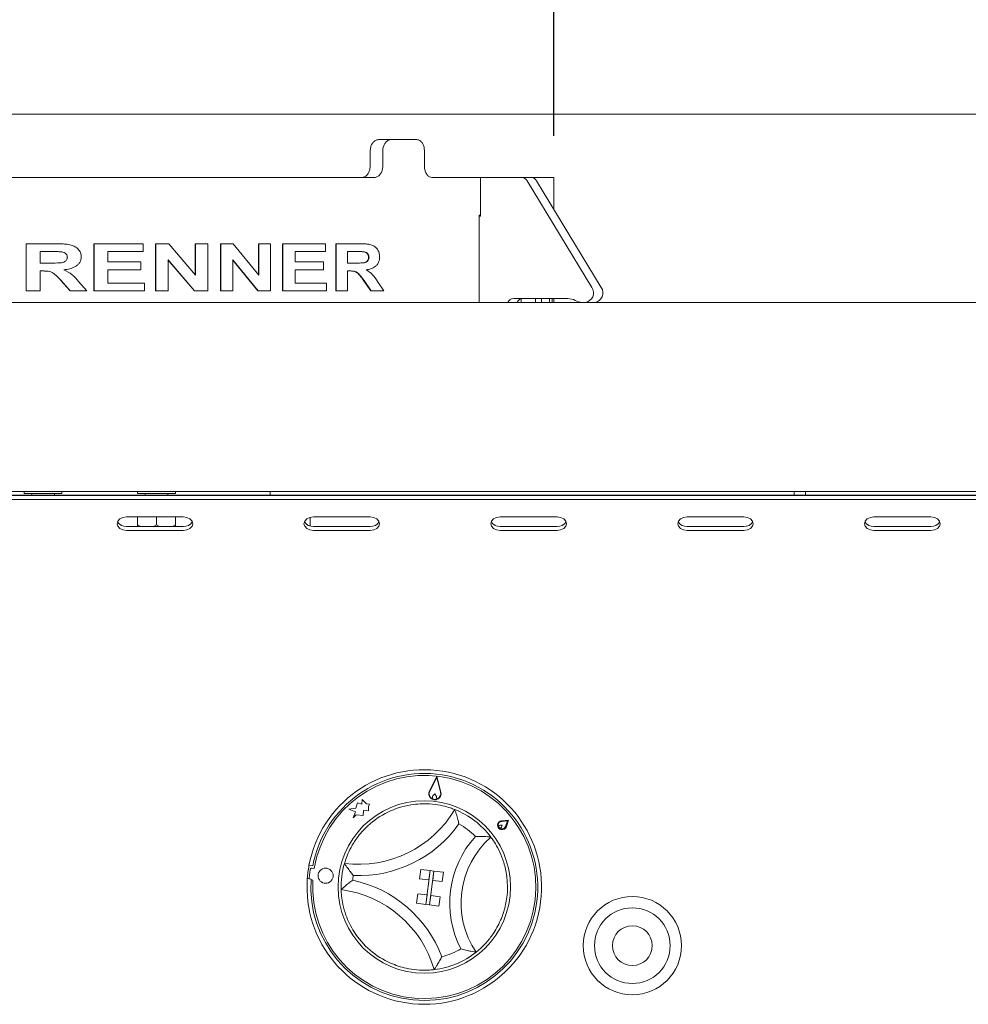
# Model space of a CAD drawing. Units: millimetres. Extents: x 5 to 415, y 5 to 292.
# Drawn here: x 51 to 74, y 224 to 248 of the extents above; entities that cross this region are included whole.
import ezdxf

# ---------------------------------------------------------------- set-up
doc = ezdxf.new("R2010")
doc.units = ezdxf.units.MM
doc.layers.add('BEMAßUNG', color=96, linetype='Continuous')
doc.styles.add('SLDTEXTSTYLE0', font='TXT', dxfattribs={"width": 0.75})
doc.dimstyles.new('SLDDIMSTYLE0', dxfattribs={"dimtxt": 3.5, "dimasz": 3.302, "dimexe": 0, "dimexo": 0.0625, "dimgap": 0.875, "dimtad": 1, "dimlfac": 11, "dimrnd": 1e-09, "dimzin": 12, "dimdsep": 46, "dimtxsty": 'SLDTEXTSTYLE0', "dimsah": 1, "dimcen": 0.09, "dimadec": 0, "dimazin": 3, "dimtfac": 1, "dimtofl": 0, "dimtmove": 0, "dimatfit": 3, "dimfxl": 0, "dimfrac": 2, "dimtolj": 1, "dimtzin": 12, "dimarcsym": 0})
doc.dimstyles.new('SLDDIMSTYLE1', dxfattribs={"dimtxt": 3.5, "dimasz": 3.302, "dimexe": 0, "dimexo": 0.0625, "dimgap": 0.875, "dimtad": 1, "dimlfac": 11, "dimrnd": 1e-09, "dimzin": 12, "dimdsep": 46, "dimtxsty": 'SLDTEXTSTYLE0', "dimsah": 1, "dimcen": 0.09, "dimadec": 0, "dimazin": 3, "dimtfac": 1, "dimtmove": 0, "dimatfit": 0, "dimfxl": 0, "dimfrac": 2, "dimtolj": 1, "dimtzin": 12, "dimarcsym": 0})

# ---------------------------------------------------------------- blocks, each defined once
blk = doc.blocks.new('_D')
at = {"layer": 'BEMAßUNG'}
for p, q in [((29.268, 241.724), (29.268, 259.855)), ((147.45, 241.724), (147.45, 259.855)), ((147.45, 258.855), (29.268, 258.855))]:
    blk.add_line(p, q, dxfattribs=at)
for points in [[(29.268, 258.855), (32.57, 258.347), (32.57, 259.363)], [(147.45, 258.855), (144.148, 259.363), (144.148, 258.347)]]:
    blk.add_solid(points, dxfattribs=at)
at = {"layer": 'BEMAßUNG', "insert": (88.26, 263.366), "char_height": 3.5, "attachment_point": 1, "style": 'SLDTEXTSTYLE0'}
blk.add_mtext('B', dxfattribs=at)
blk = doc.blocks.new('_D_1')
at = {"layer": 'BEMAßUNG'}
for p, q in [((39.723, 245.27), (39.723, 253.174)), ((64.268, 245.27), (64.268, 253.174)), ((39.723, 252.174), (33.373, 252.174)), ((39.723, 252.174), (64.268, 252.174)), ((64.268, 252.174), (70.618, 252.174))]:
    blk.add_line(p, q, dxfattribs=at)
for points in [[(39.723, 252.174), (36.421, 252.682), (36.421, 251.666)], [(64.268, 252.174), (67.57, 251.666), (67.57, 252.682)]]:
    blk.add_solid(points, dxfattribs=at)
at = {"layer": 'BEMAßUNG', "char_height": 3.5, "attachment_point": 1, "style": 'SLDTEXTSTYLE0'}
for s, insert in [('%%c', (44.782, 256.686)), ('270', (50.06, 256.739))]:
    blk.add_mtext(s, dxfattribs=dict(at, insert=insert))

msp = doc.modelspace()

# ---------------------------------------------------------------- linework, layer by layer
at = {"color": 7, "linetype": 'Continuous', "lineweight": 15}
for p, q in [((146.99559, 245.78633), (29.72287, 245.78633)), ((60.05783, 245.17885), (60.36024, 245.17885)), ((60.36024, 245.17885), (60.97626, 245.17885)), ((59.85627, 244.90612), (59.85627, 244.54249)), ((60.15861, 244.90612), (60.15861, 244.54249)), ((61.15993, 244.90612), (61.15993, 244.54249)), ((44.03825, 244.26976), (59.95294, 244.26976)), ((61.33906, 244.26976), (62.51045, 244.26976)), ((62.51045, 243.33794), (62.51045, 244.26976)), ((62.51045, 244.26976), (63.49868, 244.26976)), ((63.49868, 244.26976), (63.72595, 244.26976)), ((63.62766, 244.19223), (65.18298, 241.62739)), ((63.72595, 244.26976), (64.26832, 244.26976)), ((63.85494, 244.19223), (65.41025, 241.62739)), ((64.26832, 243.51052), (64.26832, 244.26976)), ((62.47228, 243.36067), (62.47228, 241.26976)), ((62.51045, 243.36067), (62.47228, 243.36067)), ((62.47228, 243.33794), (62.51045, 243.33794)), ((51.58714, 241.54249), (51.58714, 242.67885)), ((52.27689, 242.67885), (51.58714, 242.67885)), ((52.17637, 242.48945), (51.92264, 242.48945)), ((51.92264, 242.48945), (51.92264, 242.21265)), ((51.92275, 242.48945), (51.92275, 242.21265)), ((52.41277, 242.48581), (52.41339, 242.48581)), ((53.21734, 241.54249), (53.21734, 242.67885)), ((53.21915, 242.67885), (53.21734, 242.67885)), ((53.21915, 241.54249), (53.21915, 242.67885)), ((54.40195, 242.67885), (53.21915, 242.67885)), ((54.40195, 242.48945), (53.55257, 242.48945)), ((53.55257, 242.48945), (53.55257, 242.24178)), ((54.40195, 242.67885), (54.40195, 242.48945)), ((54.69763, 241.54249), (54.69763, 242.67885)), ((54.70163, 242.67885), (54.69763, 242.67885)), ((54.70163, 241.54249), (54.70163, 242.67885)), ((55.01379, 242.67885), (54.70163, 242.67885)), ((55.01379, 242.67885), (55.65957, 241.91877)), ((55.65415, 241.91877), (55.65415, 242.67885)), ((55.65957, 242.67885), (55.65415, 242.67885)), ((55.65957, 241.91877), (55.65957, 242.67885)), ((55.95087, 242.67885), (55.65957, 242.67885)), ((55.95087, 242.67885), (55.95087, 241.54249)), ((56.26076, 241.54249), (56.26076, 242.67885)), ((56.26708, 242.67885), (56.26076, 242.67885)), ((56.26708, 241.54249), (56.26708, 242.67885)), ((56.56657, 242.67885), (56.26708, 242.67885)), ((56.56657, 242.67885), (57.18246, 241.91877)), ((57.17479, 241.91877), (57.17479, 242.67885)), ((57.18246, 242.67885), (57.17479, 242.67885)), ((57.18246, 241.91877), (57.18246, 242.67885)), ((57.4586, 242.67885), (57.18246, 242.67885)), ((57.4586, 242.67885), (57.4586, 241.54249)), ((57.74861, 241.54249), (57.74861, 242.67885)), ((57.75714, 242.67885), (57.74861, 242.67885)), ((57.75714, 241.54249), (57.75714, 242.67885)), ((58.78501, 242.67885), (57.75714, 242.67885)), ((58.78501, 242.48945), (58.05138, 242.48945)), ((58.05138, 242.48945), (58.05138, 242.24178)), ((58.78501, 242.67885), (58.78501, 242.48945)), ((59.02786, 241.54249), (59.02786, 242.67885)), ((59.03828, 242.67885), (59.02786, 242.67885)), ((59.03828, 241.54249), (59.03828, 242.67885)), ((59.59226, 242.67885), (59.03828, 242.67885)), ((59.51298, 242.48945), (59.31065, 242.48945)), ((59.31065, 242.48945), (59.31065, 242.21265)), ((59.68775, 242.48581), (59.69914, 242.48581)), ((52.57812, 242.35401), (52.57899, 242.35401)), ((54.34469, 242.24178), (53.55257, 242.24178)), ((54.34469, 242.24178), (54.34469, 242.05239)), ((55.63068, 241.54249), (54.9952, 242.29095)), ((55.63606, 241.54249), (54.99964, 242.29095)), ((54.99964, 242.29095), (54.99964, 241.54249)), ((57.15249, 241.54249), (56.54628, 242.29095)), ((57.16013, 241.54249), (56.55303, 242.29095)), ((56.55303, 242.29095), (56.55303, 241.54249)), ((58.73628, 242.24178), (58.05138, 242.24178)), ((58.73628, 242.24178), (58.73628, 242.05239)), ((59.816, 242.35401), (59.82758, 242.35401)), ((52.16315, 242.21265), (51.92264, 242.21265)), ((51.98921, 242.02325), (51.92264, 242.02325)), ((51.92264, 242.02325), (51.92264, 241.54249)), ((51.92275, 242.02325), (51.92275, 241.54249)), ((51.98921, 242.02325), (51.98922, 242.02325)), ((54.34469, 242.05239), (53.55257, 242.05239)), ((53.55257, 242.05239), (53.55257, 241.73188)), ((58.73628, 242.05239), (58.05138, 242.05239)), ((58.05138, 242.05239), (58.05138, 241.73188)), ((59.50251, 242.21265), (59.31065, 242.21265)), ((59.36403, 242.02325), (59.31065, 242.02325)), ((59.31065, 242.02325), (59.31065, 241.54249)), ((52.64928, 241.54249), (52.42596, 241.7922)), ((52.4266, 241.7922), (52.42596, 241.7922)), ((52.65025, 241.54249), (52.4266, 241.7922)), ((52.84867, 241.76739), (53.04482, 241.54249)), ((59.87078, 241.54249), (59.69803, 241.7922)), ((59.70944, 241.7922), (59.69803, 241.7922)), ((59.88244, 241.54249), (59.70944, 241.7922)), ((60.03387, 241.76739), (60.18167, 241.54249)), ((51.92264, 241.54249), (51.58714, 241.54249)), ((51.92264, 241.54249), (51.92275, 241.54249)), ((52.65025, 241.54249), (52.64928, 241.54249)), ((53.04482, 241.54249), (52.65025, 241.54249)), ((53.21915, 241.54249), (53.21734, 241.54249)), ((54.43056, 241.54249), (53.21915, 241.54249)), ((54.43056, 241.73188), (53.55257, 241.73188)), ((54.43056, 241.73188), (54.43056, 241.54249)), ((54.70163, 241.54249), (54.69763, 241.54249)), ((54.99964, 241.54249), (54.70163, 241.54249)), ((55.63606, 241.54249), (55.63068, 241.54249)), ((55.95087, 241.54249), (55.63606, 241.54249)), ((56.26708, 241.54249), (56.26076, 241.54249)), ((56.55303, 241.54249), (56.26708, 241.54249)), ((57.16013, 241.54249), (57.15249, 241.54249)), ((57.4586, 241.54249), (57.16013, 241.54249)), ((57.75714, 241.54249), (57.74861, 241.54249)), ((58.80931, 241.54249), (57.75714, 241.54249)), ((58.80931, 241.73188), (58.05138, 241.73188)), ((58.80931, 241.73188), (58.80931, 241.54249)), ((59.03828, 241.54249), (59.02786, 241.54249)), ((59.31065, 241.54249), (59.03828, 241.54249)), ((59.88244, 241.54249), (59.87078, 241.54249)), ((60.18167, 241.54249), (59.88244, 241.54249)), ((29.81377, 241.26976), (146.90468, 241.26976)), ((64.60789, 241.36067), (63.29775, 241.36067)), ((63.48273, 241.26976), (63.48273, 241.35398)), ((63.82833, 241.36067), (63.82833, 241.26976)), ((63.97221, 241.26976), (63.97221, 241.36067)), ((64.16642, 241.36067), (64.16642, 241.26976)), ((64.22859, 241.26976), (64.22859, 241.36067)), ((64.26832, 241.26976), (64.26832, 241.36067)), ((30.06374, 236.7243), (146.6637, 236.7243)), ((34.63195, 236.62749), (142.0865, 236.62749)), ((48.17741, 236.63339), (55.81377, 236.63339)), ((51.54105, 236.7243), (51.54105, 236.67885)), ((52.45014, 236.67885), (51.54105, 236.67885)), ((51.72287, 236.67885), (51.72287, 236.63339)), ((52.26832, 236.63339), (52.26832, 236.67885)), ((52.45014, 236.67885), (52.45014, 236.7243)), ((54.26832, 236.7243), (54.26832, 236.67885)), ((55.17741, 236.67885), (54.26832, 236.67885)), ((54.45014, 236.67885), (54.45014, 236.63339)), ((54.99559, 236.63339), (54.99559, 236.67885)), ((55.17741, 236.67885), (55.17741, 236.7243)), ((55.81377, 236.63339), (56.54105, 236.63339)), ((56.54105, 236.63339), (56.54105, 236.62749)), ((56.54105, 236.63339), (57.26832, 236.63339)), ((57.45014, 236.63339), (57.26832, 236.63339)), ((57.45014, 236.63339), (57.45014, 236.7243)), ((57.63196, 236.63339), (57.45014, 236.63339)), ((57.63196, 236.63339), (69.85923, 236.63339)), ((58.28342, 236.62749), (58.28342, 236.63339)), ((58.41351, 236.62749), (58.41351, 236.63339)), ((60.76832, 236.63339), (60.76849, 236.62749)), ((61.63178, 236.62749), (61.63196, 236.63339)), ((65.45014, 236.62749), (65.45014, 236.63339)), ((69.74559, 236.63339), (69.74577, 236.62749)), ((70.04105, 236.63339), (69.85923, 236.63339)), ((70.04105, 236.7243), (70.04105, 236.63339)), ((70.04105, 236.63339), (70.31377, 236.63339)), ((70.31377, 236.63339), (70.31377, 236.7243)), ((70.49559, 236.63339), (70.31377, 236.63339)), ((82.72287, 236.63339), (70.49559, 236.63339)), ((70.60905, 236.62749), (70.60923, 236.63339)), ((34.63195, 236.53106), (142.0865, 236.53106)), ((55.36516, 236.11323), (54.00152, 236.11323)), ((54.26566, 236.11323), (54.26566, 235.92189)), ((54.71749, 236.11323), (54.71749, 235.92189)), ((55.1747, 236.11323), (55.1747, 235.92189)), ((55.18007, 236.11323), (55.18007, 235.92189)), ((58.41351, 235.89803), (58.41351, 236.10343)), ((59.85528, 236.11323), (58.49164, 236.11323)), ((64.3454, 236.11323), (62.98176, 236.11323)), ((68.83551, 236.11323), (67.47188, 236.11323)), ((73.32563, 236.11323), (71.962, 236.11323)), ((55.36516, 235.88824), (54.00152, 235.88824)), ((54.33826, 235.88824), (54.26566, 235.92189)), ((54.71749, 235.92189), (54.64745, 235.88824)), ((54.79096, 235.88824), (54.71749, 235.92189)), ((55.1747, 235.92189), (55.10382, 235.88824)), ((55.18007, 235.92189), (55.17927, 235.88824)), ((58.28342, 235.98453), (58.28342, 236.01693)), ((59.85528, 235.88824), (58.49164, 235.88824)), ((64.3454, 235.88824), (62.98176, 235.88824)), ((68.83551, 235.88824), (67.47188, 235.88824)), ((73.32563, 235.88824), (71.962, 235.88824)), ((54.00152, 235.79181), (55.36516, 235.79181)), ((58.49164, 235.79181), (59.85528, 235.79181)), ((62.98176, 235.79181), (64.3454, 235.79181)), ((67.47188, 235.79181), (68.83551, 235.79181)), ((71.962, 235.79181), (73.32563, 235.79181)), ((61.4594, 229.878), (61.28137, 229.53377)), ((61.45649, 229.85259), (61.28945, 229.52959)), ((61.45649, 229.85259), (61.54621, 229.5002)), ((61.4594, 229.878), (61.55502, 229.50244)), ((61.41224, 229.46609), (61.3645, 229.41125)), ((61.41224, 229.46609), (61.44636, 229.40187)), ((59.54907, 229.24623), (59.51416, 229.11719)), ((59.6549, 229.21759), (59.54907, 229.24623)), ((59.66087, 229.3264), (59.6549, 229.21759)), ((59.77076, 229.22275), (59.66087, 229.3264)), ((59.83943, 229.21489), (59.77076, 229.22275)), ((59.81725, 229.1581), (59.83943, 229.21489)), ((59.51416, 229.11719), (59.34333, 229.0924)), ((59.34333, 229.0924), (59.50255, 229.03023)), ((59.50255, 229.03023), (59.44721, 228.88851)), ((59.68806, 228.94127), (59.69473, 229.06291)), ((59.69473, 229.06291), (59.81168, 229.05649)), ((59.81168, 229.05649), (59.81725, 229.1581)), ((59.44721, 228.88851), (59.5156, 228.96102)), ((59.5156, 228.96102), (59.68806, 228.94127)), ((63.17797, 228.83118), (63.0149, 228.81755)), ((63.1523, 228.81079), (63.01641, 228.79943)), ((63.1523, 228.81079), (63.11052, 228.68099)), ((63.17797, 228.83118), (63.12783, 228.67542)), ((63.02398, 228.70884), (62.97855, 228.70757)), ((63.02398, 228.70884), (63.01248, 228.66486)), ((58.38528, 227.74153), (58.47559, 227.7299)), ((58.41172, 227.63451), (58.39, 227.44484)), ((58.51089, 227.66891), (58.46205, 227.6745)), ((61.07261, 227.64746), (61.04357, 227.42205)), ((61.07261, 227.64746), (61.29802, 227.61843)), ((61.29802, 227.61843), (61.1935, 226.80695)), ((61.29802, 227.61843), (61.26898, 227.39302)), ((61.28366, 226.79534), (61.38818, 227.60681)), ((61.29802, 227.61843), (61.38818, 227.60681)), ((61.38818, 227.60681), (61.35915, 227.3814)), ((61.61359, 227.57778), (61.38818, 227.60681)), ((61.61359, 227.57778), (61.58456, 227.35237)), ((58.34464, 227.42596), (58.43495, 227.41432)), ((58.43361, 227.3941), (58.47883, 227.38892)), ((61.04357, 227.42205), (61.26898, 227.39302)), ((61.58456, 227.35237), (61.35915, 227.3814)), ((60.96809, 226.83598), (60.99712, 227.06139)), ((60.99712, 227.06139), (61.22253, 227.03236)), ((61.1935, 226.80695), (61.22253, 227.03236)), ((61.28366, 226.79534), (61.31269, 227.02075)), ((61.53811, 226.99171), (61.31269, 227.02075)), ((61.50907, 226.76631), (61.53811, 226.99171)), ((60.96809, 226.83598), (61.1935, 226.80695)), ((61.1935, 226.80695), (61.28366, 226.79534)), ((61.50907, 226.76631), (61.28366, 226.79534))]:
    msp.add_line(p, q, dxfattribs=at)
at = {"color": 7, "linetype": 'Continuous', "lineweight": 15, "flags": 128}
for points in [[(54.00152, 236.11323), (53.91455, 236.10099), (53.84082, 236.06616), (53.79155, 236.01402), (53.77425, 235.95252), (53.79155, 235.89102), (53.84082, 235.83889), (53.91455, 235.80405), (54.00152, 235.79181)], [(55.36516, 235.79181), (55.45213, 235.80405), (55.52586, 235.83889), (55.57513, 235.89102), (55.59243, 235.95252), (55.57513, 236.01402), (55.52586, 236.06616), (55.45213, 236.10099), (55.36516, 236.11323)], [(58.49164, 236.11323), (58.40467, 236.10099), (58.33093, 236.06616), (58.28167, 236.01402), (58.26437, 235.95252), (58.28167, 235.89102), (58.33093, 235.83889), (58.40467, 235.80405), (58.49164, 235.79181)], [(59.85528, 235.79181), (59.94225, 235.80405), (60.01598, 235.83889), (60.06525, 235.89102), (60.08255, 235.95252), (60.06525, 236.01402), (60.01598, 236.06616), (59.94225, 236.10099), (59.85528, 236.11323)], [(62.98176, 236.11323), (62.89479, 236.10099), (62.82105, 236.06616), (62.77179, 236.01402), (62.75449, 235.95252), (62.77179, 235.89102), (62.82105, 235.83889), (62.89479, 235.80405), (62.98176, 235.79181)], [(64.3454, 235.79181), (64.43237, 235.80405), (64.5061, 235.83889), (64.55537, 235.89102), (64.57267, 235.95252), (64.55537, 236.01402), (64.5061, 236.06616), (64.43237, 236.10099), (64.3454, 236.11323)], [(67.47188, 236.11323), (67.3849, 236.10099), (67.31117, 236.06616), (67.2619, 236.01402), (67.2446, 235.95252), (67.2619, 235.89102), (67.31117, 235.83889), (67.3849, 235.80405), (67.47188, 235.79181)], [(68.83551, 235.79181), (68.92249, 235.80405), (68.99622, 235.83889), (69.04549, 235.89102), (69.06279, 235.95252), (69.04549, 236.01402), (68.99622, 236.06616), (68.92249, 236.10099), (68.83551, 236.11323)], [(71.962, 236.11323), (71.87502, 236.10099), (71.80129, 236.06616), (71.75202, 236.01402), (71.73472, 235.95252), (71.75202, 235.89102), (71.80129, 235.83889), (71.87502, 235.80405), (71.962, 235.79181)], [(73.32563, 235.79181), (73.41261, 235.80405), (73.48634, 235.83889), (73.53561, 235.89102), (73.5529, 235.95252), (73.53561, 236.01402), (73.48634, 236.06616), (73.41261, 236.10099), (73.32563, 236.11323)]]:
    msp.add_lwpolyline(points, dxfattribs=at)
at = {"color": 7, "linetype": 'Continuous', "lineweight": 15}
for centre, radius in [((61.15559, 227.2243), 2.07273), ((58.78472, 227.49573), 0.18182), ((66.15559, 225.81521), 1.18182), ((66.15559, 225.81521), 0.90909), ((66.15559, 225.81521), 0.47727)]:
    msp.add_circle(centre, radius, dxfattribs=at)
for centre, radius, start, end in [((63.49475, 244.11716), 0.15265, 29.457131, 88.523721), ((63.72202, 244.11716), 0.15265, 29.457131, 88.523721), ((64.99324, 241.49777), 0.22979, 277.126876, 34.338246), ((65.22051, 241.49777), 0.22979, 277.126515, 34.338607), ((63.30359, 241.20417), 0.15661, 92.139605, 155.239479), ((63.53088, 241.20415), 0.15663, 92.14414, 155.234944), ((64.60674, 241.00973), 0.35094, 60.512962, 89.811452), ((64.95224, 241.62079), 0.35103, 240.51852, 269.809275), ((53.97927, 236.11051), 0.22338, 209.433937, 275.718063), ((55.38741, 236.11053), 0.2234, 264.284834, 330.563166), ((58.46939, 236.11052), 0.2234, 209.436498, 275.715502), ((59.87752, 236.11053), 0.2234, 264.284834, 330.563166), ((62.95951, 236.11053), 0.2234, 209.436834, 275.715166), ((64.36764, 236.11052), 0.2234, 264.284498, 330.563502), ((67.44962, 236.11051), 0.22339, 209.434945, 275.717055), ((68.85777, 236.11051), 0.22339, 264.282945, 330.565055), ((71.93974, 236.11052), 0.22339, 209.435386, 275.716615), ((73.34788, 236.11052), 0.22339, 264.283107, 330.5646), ((61.15559, 227.2243), 2.81818, 175.896733, 169.424414), ((61.15559, 227.2243), 2.72727, 176.004726, 169.316421), ((61.15559, 227.2243), 2.68182, 176.480797, 170.457111), ((61.41224, 229.46609), 0.14734, 152.653531, 14.284377), ((61.41224, 229.46609), 0.13824, 152.653531, 14.284377), ((61.4022, 229.37841), 0.05, 138.954963, 27.982945), ((59.58071, 230.45374), 2.68361, 262.660573, 329.33306), ((61.15559, 227.2243), 2, 99.225426, 132.768208), ((61.15559, 227.2243), 2, 36.833953, 68.487193), ((59.58071, 230.45374), 2.95634, 267.475737, 324.517897), ((61.15559, 227.2243), 1.72727, 44.668236, 61.187272), ((63.02398, 228.70884), 0.10909, 94.778887, 342.159022), ((63.02398, 228.70884), 0.09091, 94.778887, 342.159022), ((62.9795, 228.67349), 0.03409, 91.599056, 345.338852), ((64.1511, 226.83847), 2.38389, 137.839175, 207.481972), ((64.1511, 226.83847), 2.11117, 131.350086, 213.971061), ((61.15559, 227.2243), 2, 163.50644, 181.814707), ((61.15559, 227.2243), 2.81818, 169.424414, 175.896733), ((58.45688, 227.62934), 0.04545, 83.468954, 173.468954), ((58.43516, 227.43967), 0.04545, 173.468954, 206.281986), ((61.15559, 227.2243), 1.72727, 170.806362, 174.514785), ((58.81377, 224.49935), 2.95634, 20.80325, 77.84541), ((61.15559, 227.2243), 2, 337.800298, 7.520849), ((58.81377, 224.49935), 2.68361, 15.988086, 82.660573), ((61.15559, 227.2243), 2, 212.552939, 246.095721), ((61.15559, 227.2243), 2, 276.833953, 308.487193), ((61.15559, 227.2243), 1.72727, 284.133875, 300.652911)]:
    msp.add_arc(centre, radius, start, end, dxfattribs=at)
for points, knots in [([(59.85627, 244.90612), (59.85852, 244.93678), (59.86303, 244.9981), (59.89808, 245.07983), (59.94942, 245.14151), (60.00599, 245.17419), (60.0431, 245.17752), (60.05783, 245.17885)], [0, 0, 0, 0, 0.2146828, 0.42935673, 0.64404086, 0.8586973, 1, 1, 1, 1]), ([(60.36024, 245.17885), (60.33776, 245.17583), (60.29279, 245.16981), (60.23233, 245.1228), (60.18649, 245.05361), (60.16209, 244.97692), (60.15959, 244.92624), (60.15861, 244.90612)], [0, 0, 0, 0, 0.21468229, 0.429362, 0.64401515, 0.85868679, 1, 1, 1, 1]), ([(61.15993, 244.90612), (61.15792, 244.93678), (61.15392, 244.99811), (61.12258, 245.07983), (61.07619, 245.14151), (61.02444, 245.17419), (60.98995, 245.17752), (60.97626, 245.17885)], [0, 0, 0, 0, 0.21468343, 0.42935954, 0.6440402, 0.85870122, 1, 1, 1, 1]), ([(59.65053, 244.26976), (59.67384, 244.27277), (59.72047, 244.2788), (59.78209, 244.3258), (59.82836, 244.39499), (59.85279, 244.47168), (59.85528, 244.52236), (59.85627, 244.54249)], [0, 0, 0, 0, 0.214677, 0.42935413, 0.64400604, 0.85866317, 1, 1, 1, 1]), ([(60.15861, 244.54249), (60.15636, 244.51182), (60.15186, 244.4505), (60.11669, 244.36877), (60.0647, 244.30709), (60.00677, 244.27442), (59.96823, 244.27108), (59.95294, 244.26976)], [0, 0, 0, 0, 0.21468068, 0.42936619, 0.64404506, 0.85870062, 1, 1, 1, 1]), ([(61.33906, 244.26976), (61.31913, 244.27277), (61.27927, 244.2788), (61.22555, 244.3258), (61.18476, 244.395), (61.16303, 244.47168), (61.16081, 244.52237), (61.15993, 244.54249)], [0, 0, 0, 0, 0.21467347, 0.42935461, 0.64400687, 0.85867581, 1, 1, 1, 1]), ([(52.41277, 242.48581), (52.37335, 242.48714), (52.29449, 242.48979), (52.21557, 242.48956), (52.1761, 242.48945)], [0, 0, 0, 0, 0.499957442, 1, 1, 1, 1]), ([(52.41339, 242.48581), (52.37391, 242.48714), (52.29494, 242.48979), (52.21589, 242.48956), (52.17637, 242.48945)], [0, 0, 0, 0, 0.4999517, 1, 1, 1, 1]), ([(52.27689, 242.67885), (52.32144, 242.67851), (52.41067, 242.67782), (52.54279, 242.66928), (52.66303, 242.65127), (52.76522, 242.60925), (52.84407, 242.54736), (52.89224, 242.47785), (52.91063, 242.41369), (52.91283, 242.38061), (52.91393, 242.36403)], [0, 0, 0, 0, 0.16825267, 0.33698157, 0.50044934, 0.62542742, 0.7502503, 0.87502907, 0.93737876, 1, 1, 1, 1]), ([(52.57812, 242.35401), (52.57753, 242.36376), (52.57634, 242.38325), (52.56534, 242.41086), (52.54682, 242.43377), (52.51606, 242.45783), (52.47051, 242.47709), (52.43203, 242.4829), (52.41277, 242.48581)], [0, 0, 0, 0, 0.12513706, 0.24992888, 0.37486734, 0.49994467, 0.74965908, 1, 1, 1, 1]), ([(52.57899, 242.35401), (52.57839, 242.36376), (52.5772, 242.38325), (52.56618, 242.41086), (52.54764, 242.43377), (52.51683, 242.45784), (52.47121, 242.47709), (52.43268, 242.4829), (52.41339, 242.48581)], [0, 0, 0, 0, 0.12502859, 0.24974087, 0.37463459, 0.49971122, 0.74952524, 1, 1, 1, 1]), ([(59.68775, 242.48581), (59.65695, 242.48714), (59.59536, 242.48979), (59.53303, 242.48956), (59.50186, 242.48945)], [0, 0, 0, 0, 0.49995581, 1, 1, 1, 1]), ([(59.69914, 242.48581), (59.6683, 242.48714), (59.60662, 242.48979), (59.54419, 242.48956), (59.51298, 242.48945)], [0, 0, 0, 0, 0.49995617, 1, 1, 1, 1]), ([(59.59226, 242.67885), (59.62721, 242.67851), (59.69721, 242.67782), (59.79976, 242.66928), (59.89235, 242.65127), (59.97048, 242.60925), (60.03042, 242.54736), (60.06687, 242.47785), (60.08077, 242.41369), (60.08242, 242.38061), (60.08325, 242.36403)], [0, 0, 0, 0, 0.16825135, 0.33698064, 0.50045033, 0.62542854, 0.75025067, 0.87502896, 0.93737902, 1, 1, 1, 1]), ([(59.816, 242.35401), (59.81554, 242.36376), (59.81462, 242.38325), (59.80613, 242.41086), (59.79183, 242.43377), (59.76803, 242.45783), (59.73272, 242.47709), (59.70275, 242.4829), (59.68775, 242.48581)], [0, 0, 0, 0, 0.12513772, 0.24993061, 0.37486932, 0.49994877, 0.74966139, 1, 1, 1, 1]), ([(59.82758, 242.35401), (59.82712, 242.36376), (59.8262, 242.38325), (59.8177, 242.41086), (59.80337, 242.43377), (59.77954, 242.45784), (59.74418, 242.47709), (59.71417, 242.4829), (59.69914, 242.48581)], [0, 0, 0, 0, 0.12502965, 0.24973949, 0.37463573, 0.49971379, 0.74952832, 1, 1, 1, 1]), ([(52.1629, 242.21265), (52.24367, 242.21224), (52.34465, 242.21173), (52.46531, 242.22588), (52.513, 242.24572), (52.54535, 242.27034), (52.57133, 242.30272), (52.5754, 242.33347), (52.57812, 242.35401)], [0, 0, 0, 0, 0.49945999, 0.62436267, 0.74922305, 0.81299229, 0.87515445, 1, 1, 1, 1]), ([(52.16315, 242.21265), (52.24404, 242.21224), (52.34516, 242.21173), (52.466, 242.22588), (52.51376, 242.24572), (52.54616, 242.27033), (52.57217, 242.3027), (52.57626, 242.33347), (52.57899, 242.35401)], [0, 0, 0, 0, 0.499604041, 0.624547489, 0.749415208, 0.813166762, 0.875290087, 1, 1, 1, 1]), ([(52.91393, 242.36403), (52.91224, 242.33986), (52.90885, 242.29151), (52.87801, 242.22546), (52.83072, 242.17015), (52.75211, 242.11355), (52.63693, 242.07063), (52.54154, 242.05787), (52.49381, 242.05148)], [0, 0, 0, 0, 0.12498461, 0.25000159, 0.37060178, 0.50017705, 0.74984958, 1, 1, 1, 1]), ([(59.49141, 242.21265), (59.55511, 242.21224), (59.63476, 242.21173), (59.72867, 242.22588), (59.76566, 242.24572), (59.79069, 242.27034), (59.81076, 242.30271), (59.8139, 242.33347), (59.816, 242.35401)], [0, 0, 0, 0, 0.4994564, 0.62436371, 0.74922073, 0.81299152, 0.87515431, 1, 1, 1, 1]), ([(59.50251, 242.21265), (59.56632, 242.21224), (59.64607, 242.21173), (59.74012, 242.22588), (59.77716, 242.24572), (59.80223, 242.27033), (59.82233, 242.3027), (59.82548, 242.33347), (59.82758, 242.35401)], [0, 0, 0, 0, 0.49960667, 0.62454505, 0.74941282, 0.81316621, 0.87529038, 1, 1, 1, 1]), ([(60.08325, 242.36403), (60.08198, 242.33986), (60.07942, 242.29151), (60.05611, 242.22546), (60.02027, 242.17015), (59.9605, 242.11355), (59.87242, 242.07063), (59.79862, 242.05787), (59.76168, 242.05148)], [0, 0, 0, 0, 0.124984403, 0.250001182, 0.370600512, 0.500174209, 0.749846412, 1, 1, 1, 1]), ([(52.4266, 241.7922), (52.40672, 241.81322), (52.3661, 241.85613), (52.30549, 241.91783), (52.24614, 241.97083), (52.1831, 242.00479), (52.11903, 242.01845), (52.05417, 242.02246), (52.01086, 242.02299), (51.98921, 242.02325)], [0, 0, 0, 0, 0.16713499, 0.34129634, 0.49997196, 0.62489418, 0.74984191, 0.87493462, 1, 1, 1, 1]), ([(52.42596, 241.7922), (52.40611, 241.81322), (52.36555, 241.85612), (52.30504, 241.91783), (52.24578, 241.97082), (52.18283, 242.00481), (52.11884, 242.01837), (52.06841, 242.02179), (52.0395, 242.02225), (52.03222, 242.02237)], [0, 0, 0, 0, 0.18230889, 0.37228839, 0.54532828, 0.6815324, 0.81772693, 0.95407494, 1, 1, 1, 1]), ([(52.49381, 242.05148), (52.56263, 242.01641), (52.70049, 241.94615), (52.79922, 241.82704), (52.84867, 241.76739)], [0, 0, 0, 0, 0.49922415, 1, 1, 1, 1]), ([(59.69803, 241.7922), (59.68254, 241.81322), (59.65092, 241.85613), (59.6035, 241.91783), (59.5569, 241.97083), (59.50721, 242.00478), (59.45651, 242.01845), (59.40499, 242.02246), (59.37042, 242.02299), (59.35314, 242.02325)], [0, 0, 0, 0, 0.167197435, 0.341427517, 0.500122563, 0.625037554, 0.749941654, 0.874986561, 1, 1, 1, 1]), ([(59.70944, 241.7922), (59.69393, 241.81322), (59.66226, 241.85613), (59.61476, 241.91783), (59.5681, 241.97083), (59.51833, 242.00479), (59.46756, 242.01845), (59.41597, 242.02246), (59.38134, 242.02299), (59.36403, 242.02325)], [0, 0, 0, 0, 0.16713254, 0.3412951, 0.49996879, 0.62489606, 0.7498387, 0.87493766, 1, 1, 1, 1]), ([(59.76168, 242.05148), (59.81485, 242.01641), (59.92136, 241.94615), (59.99633, 241.82704), (60.03387, 241.76739)], [0, 0, 0, 0, 0.49922385, 1, 1, 1, 1]), ([(54.26566, 235.92189), (54.26582, 235.91352), (54.26612, 235.89773), (54.26646, 235.89127), (54.26662, 235.88824)], [0, 0, 0, 0, 0.52987729, 1, 1, 1, 1]), ([(55.17567, 235.88824), (55.17551, 235.89127), (55.17517, 235.89773), (55.17486, 235.91352), (55.1747, 235.92189)], [0, 0, 0, 0, 0.47013535, 1, 1, 1, 1]), ([(60.83496, 229.19844), (60.91005, 229.20798), (61.05998, 229.22704), (61.30572, 229.22375), (61.55166, 229.18975), (61.75157, 229.1359), (61.86908, 229.09302), (61.88268, 229.08753), (61.88901, 229.08498)], [0, 0, 0, 0, 0.14374854, 0.28702387, 0.47311221, 0.65947478, 0.84156963, 1, 1, 1, 1]), ([(61.88901, 229.08498), (61.88992, 229.08236), (61.89172, 229.07713), (61.90597, 229.03471), (61.92959, 228.96042), (61.95962, 228.85573), (61.97935, 228.77572), (61.98797, 228.73806), (61.98805, 228.73774)], [0, 0, 0, 0, 0.1521239, 0.30369352, 0.50560862, 0.76758725, 0.99800442, 1, 1, 1, 1]), ([(59.23789, 227.79212), (59.24054, 227.8015), (59.24583, 227.82027), (59.29443, 227.96475), (59.38628, 228.16818), (59.51498, 228.37607), (59.6555, 228.55303), (59.75015, 228.64599), (59.79753, 228.69252)], [0, 0, 0, 0, 0.1896931, 0.37948714, 0.56624452, 0.74790569, 0.87381358, 1, 1, 1, 1]), ([(62.38401, 228.43857), (62.38434, 228.43858), (62.4255, 228.43948), (62.512, 228.43951), (62.62485, 228.43458), (62.70369, 228.42846), (62.74812, 228.42417), (62.7536, 228.42359), (62.75635, 228.4233)], [0, 0, 0, 0, 0.00196225, 0.24299278, 0.50906398, 0.70839043, 0.85389243, 1, 1, 1, 1]), ([(62.75635, 228.4233), (62.76237, 228.41545), (62.77441, 228.39976), (62.86255, 228.27285), (62.97076, 228.07549), (63.08013, 227.80478), (63.11794, 227.59795), (63.13839, 227.48608)], [0, 0, 0, 0, 0.19782431, 0.39573491, 0.59082062, 0.77867993, 1, 1, 1, 1]), ([(59.23789, 227.79212), (59.2394, 227.78979), (59.24241, 227.78515), (59.26705, 227.7478), (59.31105, 227.68345), (59.37503, 227.59531), (59.42596, 227.53053), (59.4503, 227.50053), (59.45051, 227.50027)], [0, 0, 0, 0, 0.15212353, 0.30369128, 0.50560382, 0.76758914, 0.99799902, 1, 1, 1, 1]), ([(59.15659, 227.16097), (59.15864, 227.16284), (59.16274, 227.16656), (59.19604, 227.19645), (59.2549, 227.24756), (59.33915, 227.31657), (59.40478, 227.36641), (59.43596, 227.38922), (59.43623, 227.38941)], [0, 0, 0, 0, 0.15212386, 0.30368841, 0.50560332, 0.76758609, 0.99799381, 1, 1, 1, 1]), ([(59.4698, 226.14815), (59.4313, 226.21332), (59.35443, 226.34345), (59.26013, 226.5704), (59.19397, 226.80971), (59.16426, 227.01459), (59.1571, 227.13947), (59.15675, 227.15414), (59.15659, 227.16097)], [0, 0, 0, 0, 0.14374837, 0.28702244, 0.47311394, 0.65947466, 0.84156916, 1, 1, 1, 1]), ([(63.00734, 226.46863), (62.98085, 226.40887), (62.92794, 226.28949), (62.81314, 226.09715), (62.66829, 225.90848), (62.52182, 225.76029), (62.41963, 225.67387), (62.4066, 225.66373), (62.40027, 225.65881)], [0, 0, 0, 0, 0.12785727, 0.25539348, 0.44446898, 0.63367058, 0.82209984, 1, 1, 1, 1]), ([(62.03622, 225.73838), (62.03654, 225.73829), (62.07608, 225.72686), (62.15981, 225.70512), (62.27021, 225.6812), (62.34803, 225.66716), (62.3921, 225.66005), (62.39754, 225.65922), (62.40027, 225.65881)], [0, 0, 0, 0, 0.00195881, 0.24298903, 0.50906462, 0.70838991, 0.85389327, 1, 1, 1, 1]), ([(61.57737, 225.54932), (61.57722, 225.54902), (61.55945, 225.51473), (61.51991, 225.44241), (61.46441, 225.34872), (61.42272, 225.28284), (61.39819, 225.24542), (61.39512, 225.24082), (61.39358, 225.23851)], [0, 0, 0, 0, 0.00200734, 0.23241474, 0.49439579, 0.69630999, 0.84787678, 1, 1, 1, 1]), ([(61.39358, 225.23851), (61.38392, 225.23723), (61.36458, 225.23466), (61.21266, 225.22207), (60.98949, 225.22586), (60.74763, 225.26171), (60.5295, 225.32068), (60.40666, 225.37078), (60.34517, 225.39585)], [0, 0, 0, 0, 0.189693089, 0.379487107, 0.566244955, 0.747907438, 0.873813904, 1, 1, 1, 1])]:
    msp.add_open_spline(points, degree=3, knots=knots, dxfattribs=at)

# ---------------------------------------------------------------- dimensions: what is measured, and where the dimension line sits
at = {"layer": 'BEMAßUNG'}
dim = msp.add_linear_dim(base=(29.26832, 258.85452), p1=(147.45014, 240.7243), p2=(29.26832, 240.7243), text='B', dimstyle='SLDDIMSTYLE0', dxfattribs=at)
dim.commit()
dim.dimension.update_dxf_attribs({"geometry": '_D', "text_midpoint": (89.61337, 258.85452), "dimtype": 160})
dim = msp.add_linear_dim(base=(64.26832, 252.17421), p1=(39.72287, 244.26976), p2=(64.26832, 244.26976), angle=0, text='%%c<>', dimstyle='SLDDIMSTYLE1', dxfattribs=at)
dim.commit()
dim.dimension.update_dxf_attribs({"geometry": '_D_1', "text_midpoint": (51.29994, 252.17421), "dimtype": 160})

doc.saveas('drawing.dxf')
